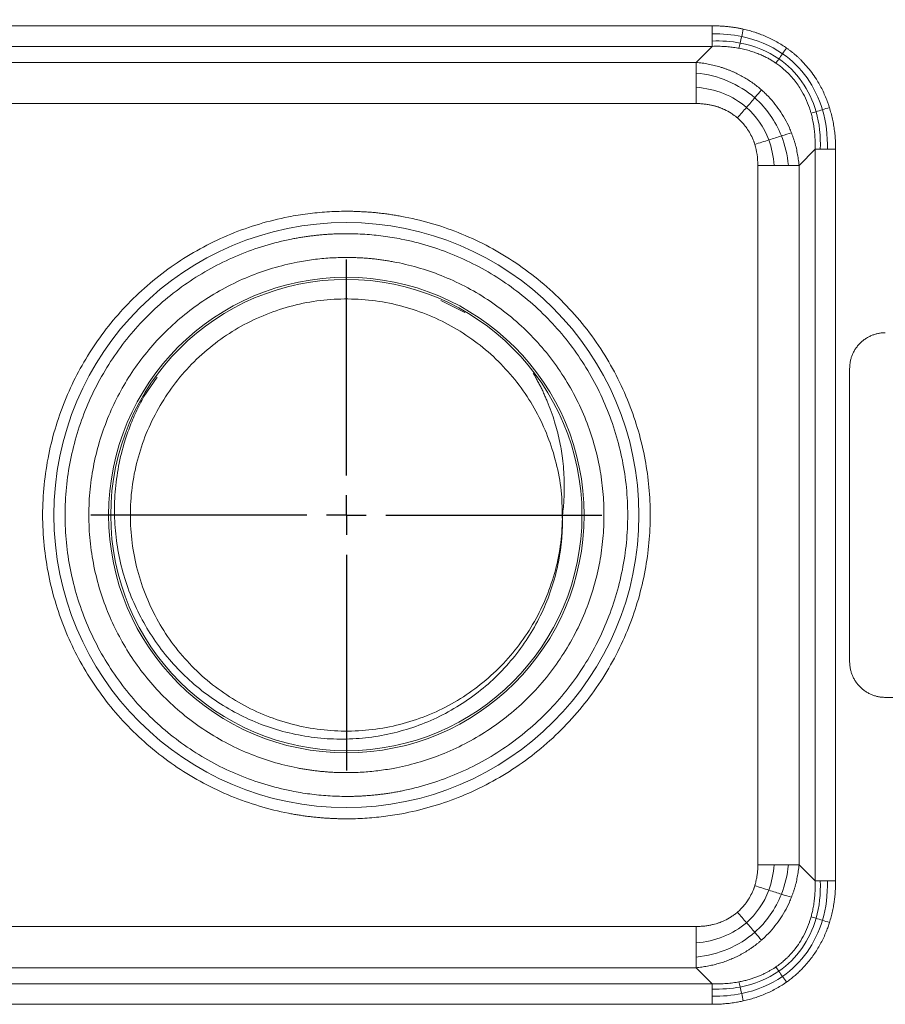
# Model space of a CAD drawing. Units: millimetres. Extents: x 518 to 3493, y 96 to 3140.
# Drawn here: x 1180 to 1289, y 2518 to 2642 of the extents above; entities that cross this region are included whole.
import ezdxf

# ---------------------------------------------------------------- set-up
doc = ezdxf.new("R2010")
doc.units = ezdxf.units.MM
doc.layers.add('FORMAT', color=7, linetype='Continuous')
doc.styles.add('SLDTEXTSTYLE0', font='TXT', dxfattribs={"width": 0.605})
doc.dimstyles.new('SLDDIMSTYLE0', dxfattribs={"dimtxt": 3.081982, "dimasz": 2, "dimexe": 0, "dimexo": 0.0625, "dimgap": 0.770496, "dimtad": 1, "dimdec": 0, "dimrnd": 1e-09, "dimzin": 12, "dimdsep": 46, "dimtxsty": 'SLDTEXTSTYLE0', "dimsah": 1, "dimcen": 0.09, "dimadec": 0, "dimazin": 3, "dimtfac": 1, "dimtofl": 0, "dimtmove": 0, "dimatfit": 3, "dimfxl": 0, "dimfrac": 2, "dimtolj": 1, "dimtzin": 12, "dimarcsym": 0})

# ---------------------------------------------------------------- blocks, each defined once
blk = doc.blocks.new('_D')
at = {"layer": 'FORMAT'}
for p, q in [((518.38, 2580.37), (518.38, 3136.37)), ((1924.45, 2580.37), (1924.45, 3136.37)), ((1924.45, 3135.38), (518.38, 3135.38))]:
    blk.add_line(p, q, dxfattribs=at)
for points in [[(518.38, 3135.38), (520.38, 3134.88), (520.38, 3135.88)], [(1924.45, 3135.38), (1922.45, 3135.88), (1922.45, 3134.88)]]:
    blk.add_solid(points, dxfattribs=at)
at = {"layer": 'FORMAT', "insert": (1216.71, 3139.47), "char_height": 3.175, "attachment_point": 1, "style": 'SLDTEXTSTYLE0'}
blk.add_mtext('1400', dxfattribs=at)
blk = doc.blocks.new('SW_CENTERMARKSYMBOL_10')
at = {"layer": 'FORMAT', "color": 0}
for p, q in [((0, 5), (0, 32.23)), ((0, 0), (0, 2.5)), ((-5, 0), (-32.23, 0)), ((0, 0), (-2.5, 0)), ((0, 0), (0, -2.5)), ((0, 0), (2.5, 0)), ((5, 0), (32.23, 0)), ((0, -5), (0, -32.23))]:
    blk.add_line(p, q, dxfattribs=at)

msp = doc.modelspace()

# ---------------------------------------------------------------- linework, layer by layer
at = {"color": 7, "linetype": 'Continuous', "lineweight": 15}
for p, q in [((1175.27, 2641.11), (1267.56, 2641.11)), ((1267.56, 2638.52), (1175.27, 2638.52)), ((1267.56, 2638.52), (1265.54, 2636.5)), ((1177.29, 2636.5), (1265.54, 2636.5)), ((1177.29, 2631.3), (1265.54, 2631.3)), ((1280.55, 2625.53), (1278.53, 2623.5)), ((1280.55, 2533.24), (1280.55, 2625.53)), ((1283.15, 2625.53), (1283.15, 2533.24)), ((1273.33, 2623.5), (1273.33, 2535.26)), ((1278.53, 2623.5), (1278.53, 2535.26)), ((1236.36, 2604.93), (1233.33, 2606.45)), ((1284.91, 2560.88), (1284.91, 2597.88)), ((1197.52, 2596.78), (1195.86, 2594.32)), ((1373.41, 2556.38), (1289.41, 2556.38)), ((1280.55, 2533.24), (1278.53, 2535.26)), ((1265.54, 2527.46), (1177.29, 2527.46)), ((1265.54, 2522.27), (1177.29, 2522.27)), ((1267.56, 2520.25), (1265.54, 2522.27)), ((1175.27, 2520.25), (1267.56, 2520.25)), ((1267.56, 2517.65), (1175.27, 2517.65))]:
    msp.add_line(p, q, dxfattribs=at)
for radius in [36.91, 30, 29.73]:
    msp.add_circle((1221.41, 2579.38), radius, dxfattribs=at)
for points in [[(1267.56, 2641.11), (1267.56, 2640.77), (1267.56, 2640.41), (1267.56, 2640.09)], [(1267.56, 2640.09), (1268.84, 2640.12), (1270.09, 2640.01), (1271.29, 2639.76)], [(1267.56, 2640.09), (1267.56, 2639.76), (1267.56, 2639.45), (1267.56, 2639.19)], [(1271.49, 2640.69), (1271.42, 2640.38), (1271.35, 2640.06), (1271.29, 2639.76)], [(1267.56, 2639.19), (1268.78, 2639.23), (1269.97, 2639.15), (1271.1, 2638.93)], [(1267.56, 2639.19), (1267.56, 2638.92), (1267.56, 2638.69), (1267.56, 2638.52)], [(1271.1, 2638.93), (1271.04, 2638.68), (1270.99, 2638.46), (1270.95, 2638.28)], [(1271.29, 2639.76), (1271.22, 2639.47), (1271.16, 2639.18), (1271.1, 2638.93)], [(1271.1, 2638.93), (1272.91, 2638.59), (1274.57, 2637.91), (1275.98, 2636.93)], [(1271.29, 2639.76), (1273.19, 2639.37), (1274.94, 2638.63), (1276.45, 2637.59)], [(1276.45, 2637.59), (1276.28, 2637.36), (1276.13, 2637.13), (1275.98, 2636.93)], [(1276.95, 2638.31), (1276.78, 2638.07), (1276.61, 2637.82), (1276.45, 2637.59)], [(1276.45, 2637.59), (1278.85, 2635.92), (1280.61, 2633.45), (1281.48, 2630.52)], [(1265.54, 2636.49), (1265.54, 2636.15), (1265.54, 2635.69), (1265.54, 2635.15)], [(1275.98, 2636.93), (1275.84, 2636.73), (1275.72, 2636.55), (1275.61, 2636.4)], [(1275.98, 2636.93), (1278.25, 2635.37), (1279.89, 2633.04), (1280.68, 2630.27)], [(1265.54, 2635.15), (1265.54, 2634.62), (1265.54, 2634), (1265.54, 2633.35)], [(1265.54, 2635.15), (1268.34, 2634.87), (1270.94, 2633.78), (1272.94, 2632.03)], [(1265.54, 2633.35), (1265.54, 2632.7), (1265.54, 2631.99), (1265.54, 2631.3)], [(1265.54, 2633.35), (1267.97, 2633.18), (1270.2, 2632.29), (1271.9, 2630.81)], [(1272.94, 2632.03), (1273.26, 2632.4), (1273.55, 2632.74), (1273.79, 2633.02)], [(1271.9, 2630.81), (1272.27, 2631.24), (1272.62, 2631.65), (1272.94, 2632.03)], [(1272.94, 2632.03), (1274.42, 2630.73), (1275.57, 2629.08), (1276.3, 2627.22)], [(1270.76, 2629.49), (1271.15, 2629.93), (1271.53, 2630.39), (1271.9, 2630.81)], [(1271.9, 2630.81), (1273.15, 2629.72), (1274.11, 2628.32), (1274.71, 2626.71)], [(1280.68, 2630.27), (1280.44, 2630.19), (1280.22, 2630.12), (1280.05, 2630.07)], [(1281.48, 2630.52), (1281.2, 2630.43), (1280.92, 2630.34), (1280.68, 2630.27)], [(1280.68, 2630.27), (1281.1, 2628.79), (1281.28, 2627.19), (1281.21, 2625.53)], [(1282.37, 2630.8), (1282.07, 2630.7), (1281.76, 2630.61), (1281.48, 2630.52)], [(1281.48, 2630.52), (1281.94, 2628.96), (1282.15, 2627.27), (1282.12, 2625.53)], [(1276.3, 2627.22), (1276.79, 2627.37), (1277.22, 2627.5), (1277.57, 2627.62)], [(1272.94, 2626.15), (1273.54, 2626.34), (1274.14, 2626.53), (1274.71, 2626.71)], [(1274.71, 2626.71), (1275.28, 2626.89), (1275.82, 2627.06), (1276.3, 2627.22)], [(1274.71, 2626.71), (1275.08, 2625.71), (1275.31, 2624.63), (1275.38, 2623.5)], [(1276.3, 2627.22), (1276.76, 2626.05), (1277.06, 2624.8), (1277.19, 2623.5)], [(1272.94, 2626.15), (1273.2, 2625.33), (1273.33, 2624.43), (1273.33, 2623.5)], [(1280.55, 2625.53), (1280.72, 2625.53), (1280.95, 2625.53), (1281.21, 2625.53)], [(1281.21, 2625.53), (1281.48, 2625.53), (1281.79, 2625.53), (1282.12, 2625.53)], [(1282.12, 2625.53), (1282.44, 2625.53), (1282.8, 2625.53), (1283.15, 2625.53)], [(1275.38, 2623.5), (1274.73, 2623.5), (1274.03, 2623.5), (1273.33, 2623.5)], [(1277.19, 2623.5), (1276.65, 2623.5), (1276.04, 2623.5), (1275.38, 2623.5)], [(1278.53, 2623.5), (1278.18, 2623.5), (1277.72, 2623.5), (1277.19, 2623.5)], [(1275.38, 2535.26), (1274.73, 2535.26), (1274.03, 2535.26), (1273.33, 2535.26)], [(1274.71, 2532.05), (1275.08, 2533.06), (1275.31, 2534.14), (1275.38, 2535.26)], [(1277.19, 2535.26), (1276.66, 2535.26), (1276.04, 2535.26), (1275.38, 2535.26)], [(1276.3, 2531.55), (1276.76, 2532.72), (1277.06, 2533.97), (1277.19, 2535.26)], [(1278.53, 2535.26), (1278.18, 2535.26), (1277.72, 2535.26), (1277.19, 2535.26)], [(1281.21, 2533.24), (1280.95, 2533.24), (1280.72, 2533.24), (1280.55, 2533.24)], [(1280.68, 2528.5), (1281.1, 2529.97), (1281.28, 2531.58), (1281.21, 2533.24)], [(1282.12, 2533.24), (1281.79, 2533.24), (1281.48, 2533.24), (1281.21, 2533.24)], [(1281.48, 2528.25), (1281.94, 2529.8), (1282.15, 2531.49), (1282.12, 2533.24)], [(1283.15, 2533.24), (1282.8, 2533.24), (1282.44, 2533.24), (1282.12, 2533.24)], [(1271.9, 2527.95), (1273.15, 2529.04), (1274.11, 2530.45), (1274.71, 2532.05)], [(1272.94, 2532.61), (1273.54, 2532.42), (1274.14, 2532.23), (1274.71, 2532.05)], [(1274.71, 2532.05), (1275.28, 2531.87), (1275.82, 2531.7), (1276.3, 2531.55)], [(1272.94, 2526.74), (1274.42, 2528.03), (1275.57, 2529.68), (1276.3, 2531.55)], [(1276.3, 2531.55), (1276.79, 2531.4), (1277.22, 2531.26), (1277.57, 2531.15)], [(1270.76, 2529.28), (1271.15, 2528.83), (1271.53, 2528.38), (1271.9, 2527.95)], [(1275.98, 2521.83), (1278.25, 2523.39), (1279.89, 2525.72), (1280.68, 2528.5)], [(1276.45, 2521.17), (1278.85, 2522.85), (1280.61, 2525.32), (1281.48, 2528.25)], [(1280.68, 2528.5), (1280.44, 2528.57), (1280.22, 2528.64), (1280.05, 2528.7)], [(1281.48, 2528.25), (1281.2, 2528.34), (1280.92, 2528.42), (1280.68, 2528.5)], [(1282.37, 2527.97), (1282.07, 2528.06), (1281.76, 2528.16), (1281.48, 2528.25)], [(1265.54, 2525.41), (1267.97, 2525.59), (1270.2, 2526.47), (1271.9, 2527.95)], [(1265.54, 2525.41), (1265.54, 2526.07), (1265.54, 2526.77), (1265.54, 2527.46)], [(1271.9, 2527.95), (1272.27, 2527.52), (1272.62, 2527.11), (1272.94, 2526.74)], [(1265.54, 2523.61), (1268.34, 2523.89), (1270.94, 2524.98), (1272.94, 2526.74)], [(1272.94, 2526.74), (1273.26, 2526.37), (1273.55, 2526.03), (1273.79, 2525.75)], [(1265.54, 2523.61), (1265.54, 2524.14), (1265.54, 2524.76), (1265.54, 2525.41)], [(1265.54, 2522.27), (1265.54, 2522.62), (1265.54, 2523.07), (1265.54, 2523.61)], [(1275.98, 2521.83), (1275.84, 2522.03), (1275.72, 2522.21), (1275.61, 2522.37)], [(1271.1, 2519.83), (1272.91, 2520.18), (1274.57, 2520.86), (1275.98, 2521.83)], [(1271.29, 2519), (1273.19, 2519.39), (1274.94, 2520.13), (1276.45, 2521.17)], [(1276.45, 2521.17), (1276.28, 2521.41), (1276.13, 2521.63), (1275.98, 2521.83)], [(1276.95, 2520.45), (1276.78, 2520.7), (1276.61, 2520.94), (1276.45, 2521.17)], [(1267.56, 2520.25), (1267.56, 2520.07), (1267.56, 2519.84), (1267.56, 2519.58)], [(1267.56, 2519.58), (1268.78, 2519.53), (1269.97, 2519.62), (1271.1, 2519.83)], [(1267.56, 2519.58), (1267.56, 2519.31), (1267.56, 2519), (1267.56, 2518.68)], [(1271.1, 2519.83), (1271.04, 2520.08), (1270.99, 2520.31), (1270.95, 2520.48)], [(1271.29, 2519), (1271.22, 2519.3), (1271.16, 2519.58), (1271.1, 2519.83)], [(1267.56, 2518.68), (1268.84, 2518.65), (1270.09, 2518.76), (1271.29, 2519)], [(1267.56, 2518.68), (1267.56, 2518.35), (1267.56, 2518), (1267.56, 2517.65)], [(1271.49, 2518.07), (1271.42, 2518.39), (1271.35, 2518.7), (1271.29, 2519)]]:
    msp.add_open_spline(points, degree=3, dxfattribs=at)
for points, knots in [([(1267.56, 2641.11), (1267.71, 2641.11), (1268.01, 2641.11), (1268.45, 2641.09), (1268.9, 2641.07), (1269.34, 2641.03), (1269.78, 2640.99), (1270.21, 2640.93), (1270.64, 2640.86), (1271.07, 2640.78), (1271.35, 2640.72), (1271.49, 2640.69)], [0, 0, 0, 0, 0.113541, 0.226292, 0.338315, 0.449675, 0.560436, 0.670664, 0.780426, 0.890578, 1, 1, 1, 1]), ([(1271.49, 2640.69), (1271.62, 2640.66), (1271.86, 2640.61), (1272.22, 2640.51), (1272.58, 2640.41), (1272.93, 2640.3), (1273.28, 2640.18), (1274, 2639.92), (1275.06, 2639.47), (1276.06, 2638.9), (1276.68, 2638.5), (1276.86, 2638.37), (1276.95, 2638.31)], [0, 0, 0, 0, 0.0626722, 0.1250467, 0.1871562, 0.2490337, 0.3107127, 0.3722269, 0.631606, 0.8876938, 0.9439308, 1, 1, 1, 1]), ([(1267.56, 2638.52), (1267.7, 2638.52), (1267.98, 2638.53), (1268.39, 2638.53), (1268.78, 2638.52), (1269.17, 2638.5), (1269.55, 2638.47), (1269.92, 2638.44), (1270.27, 2638.39), (1270.62, 2638.34), (1270.84, 2638.3), (1270.95, 2638.28)], [0, 0, 0, 0, 0.12343, 0.243634, 0.360676, 0.474618, 0.585524, 0.693455, 0.798472, 0.900634, 1, 1, 1, 1]), ([(1270.95, 2638.28), (1271.08, 2638.26), (1271.33, 2638.21), (1271.7, 2638.12), (1272.05, 2638.03), (1272.39, 2637.93), (1272.71, 2637.83), (1273.02, 2637.72), (1273.32, 2637.61), (1273.6, 2637.49), (1273.87, 2637.37), (1274.13, 2637.25), (1274.38, 2637.13), (1274.61, 2637.01), (1274.83, 2636.89), (1275.04, 2636.76), (1275.24, 2636.64), (1275.43, 2636.52), (1275.55, 2636.44), (1275.61, 2636.4)], [0, 0, 0, 0, 0.076973, 0.151421, 0.223407, 0.292991, 0.360228, 0.425171, 0.48787, 0.54837, 0.606715, 0.662944, 0.717093, 0.769197, 0.819285, 0.867385, 0.913523, 0.957721, 1, 1, 1, 1]), ([(1276.95, 2638.31), (1277.05, 2638.24), (1277.23, 2638.11), (1277.51, 2637.9), (1277.78, 2637.68), (1278.04, 2637.46), (1278.3, 2637.24), (1278.55, 2637), (1278.96, 2636.6), (1279.5, 2636.02), (1280.14, 2635.22), (1280.82, 2634.23), (1281.5, 2633.03), (1281.96, 2631.95), (1282.24, 2631.2), (1282.32, 2630.93), (1282.37, 2630.8)], [0, 0, 0, 0, 0.036579, 0.073087, 0.109548, 0.145982, 0.182412, 0.21886, 0.255349, 0.363978, 0.472688, 0.582062, 0.744885, 0.909911, 0.95488, 1, 1, 1, 1]), ([(1265.54, 2636.5), (1265.67, 2636.48), (1265.93, 2636.46), (1266.31, 2636.41), (1266.69, 2636.35), (1267.07, 2636.28), (1267.45, 2636.21), (1267.82, 2636.12), (1268.18, 2636.03), (1268.54, 2635.92), (1268.9, 2635.81), (1269.25, 2635.69), (1269.59, 2635.56), (1269.93, 2635.43), (1270.37, 2635.24), (1270.9, 2634.98), (1271.53, 2634.64), (1272.13, 2634.28), (1272.71, 2633.89), (1273.26, 2633.47), (1273.62, 2633.17), (1273.79, 2633.02)], [0, 0, 0, 0, 0.043248, 0.086192, 0.128835, 0.171181, 0.213235, 0.255, 0.29648, 0.337679, 0.378602, 0.419253, 0.459636, 0.499757, 0.539618, 0.617324, 0.694591, 0.771455, 0.847952, 0.924121, 1, 1, 1, 1]), ([(1275.61, 2636.4), (1275.69, 2636.34), (1275.86, 2636.22), (1276.09, 2636.05), (1276.3, 2635.88), (1276.49, 2635.73), (1276.66, 2635.58), (1276.81, 2635.45), (1276.94, 2635.32), (1277.05, 2635.22), (1277.34, 2634.93), (1277.76, 2634.47), (1278.29, 2633.79), (1278.83, 2632.97), (1279.37, 2631.97), (1279.73, 2631.07), (1279.94, 2630.43), (1280.01, 2630.2), (1280.05, 2630.07)], [0, 0, 0, 0, 0.03971, 0.076506, 0.110419, 0.141471, 0.169679, 0.195057, 0.217612, 0.237351, 0.254276, 0.370211, 0.47863, 0.579732, 0.74279, 0.908861, 0.946348, 1, 1, 1, 1]), ([(1273.79, 2633.02), (1273.87, 2632.95), (1274.01, 2632.82), (1274.23, 2632.62), (1274.97, 2631.89), (1276.13, 2630.5), (1277.02, 2628.91), (1277.45, 2627.93), (1277.53, 2627.72), (1277.57, 2627.62)], [0, 0, 0, 0, 0.044652, 0.089244, 0.133781, 0.513439, 0.899335, 0.949519, 1, 1, 1, 1]), ([(1265.54, 2631.3), (1265.64, 2631.3), (1265.85, 2631.3), (1266.15, 2631.28), (1266.43, 2631.26), (1266.7, 2631.23), (1266.94, 2631.19), (1267.18, 2631.15), (1267.39, 2631.11), (1267.59, 2631.07), (1267.77, 2631.02), (1267.94, 2630.98), (1268.1, 2630.93), (1268.24, 2630.89), (1268.36, 2630.85), (1268.47, 2630.81), (1268.72, 2630.72), (1269.23, 2630.5), (1269.78, 2630.2), (1270.23, 2629.9), (1270.5, 2629.7), (1270.68, 2629.56), (1270.76, 2629.49)], [0, 0, 0, 0, 0.056074, 0.109126, 0.159224, 0.206432, 0.250808, 0.292405, 0.331273, 0.367456, 0.400995, 0.431925, 0.46028, 0.486088, 0.509375, 0.530164, 0.548473, 0.651157, 0.821979, 0.880395, 0.939717, 1, 1, 1, 1]), ([(1280.05, 2630.07), (1280.07, 2629.97), (1280.13, 2629.77), (1280.21, 2629.44), (1280.29, 2629.06), (1280.36, 2628.64), (1280.44, 2628.11), (1280.51, 2627.5), (1280.55, 2626.82), (1280.56, 2626.17), (1280.55, 2625.74), (1280.55, 2625.53)], [0, 0, 0, 0, 0.064744, 0.138755, 0.222221, 0.315363, 0.418433, 0.57114, 0.719131, 0.862167, 1, 1, 1, 1]), ([(1282.37, 2630.8), (1282.4, 2630.68), (1282.47, 2630.44), (1282.57, 2630.08), (1282.67, 2629.72), (1282.75, 2629.35), (1282.82, 2628.98), (1282.92, 2628.48), (1283.01, 2627.85), (1283.09, 2627.08), (1283.14, 2626.31), (1283.14, 2625.79), (1283.15, 2625.53)], [0, 0, 0, 0, 0.0693945, 0.1390712, 0.2090669, 0.279418, 0.3501603, 0.421329, 0.5639415, 0.7077509, 0.8530191, 1, 1, 1, 1]), ([(1270.76, 2629.49), (1270.83, 2629.43), (1270.96, 2629.31), (1271.43, 2628.86), (1272.14, 2627.99), (1272.63, 2627.03), (1272.87, 2626.37), (1272.91, 2626.24), (1272.94, 2626.15)], [0, 0, 0, 0, 0.065928, 0.132722, 0.478542, 0.897608, 0.932257, 1, 1, 1, 1]), ([(1277.57, 2627.62), (1277.62, 2627.5), (1277.7, 2627.27), (1277.83, 2626.91), (1277.94, 2626.55), (1278.05, 2626.19), (1278.15, 2625.82), (1278.23, 2625.44), (1278.31, 2625.06), (1278.38, 2624.68), (1278.44, 2624.29), (1278.49, 2623.9), (1278.52, 2623.64), (1278.53, 2623.5)], [0, 0, 0, 0, 0.087815, 0.17622, 0.265225, 0.35484, 0.445075, 0.535938, 0.627439, 0.719587, 0.812391, 0.905859, 1, 1, 1, 1]), ([(1221.41, 2541.05), (1221.21, 2541.05), (1220.8, 2541.06), (1220.19, 2541.07), (1219.58, 2541.1), (1218.97, 2541.13), (1218.35, 2541.17), (1217.75, 2541.23), (1217.14, 2541.29), (1216.53, 2541.36), (1215.92, 2541.45), (1215.32, 2541.54), (1214.71, 2541.64), (1213.07, 2541.95), (1210.41, 2542.6), (1206.81, 2543.88), (1203.34, 2545.51), (1200.04, 2547.49), (1196.97, 2549.78), (1194.17, 2552.34), (1191.65, 2555.13), (1189.46, 2558.11), (1187.57, 2561.26), (1185.99, 2564.59), (1184.72, 2568.09), (1183.79, 2571.77), (1183.21, 2575.54), (1183.02, 2579.38), (1183.21, 2583.22), (1183.79, 2587), (1184.72, 2590.67), (1185.99, 2594.17), (1187.57, 2597.5), (1189.46, 2600.65), (1191.65, 2603.63), (1194.17, 2606.43), (1196.97, 2608.99), (1200.04, 2611.28), (1203.34, 2613.25), (1206.81, 2614.89), (1210.41, 2616.16), (1213.27, 2616.86), (1215.32, 2617.23), (1216.53, 2617.4), (1217.74, 2617.54), (1218.96, 2617.64), (1220.19, 2617.7), (1221.01, 2617.71), (1221.41, 2617.71)], [0, 0, 0, 0, 0.005099, 0.010192, 0.01528, 0.020364, 0.025446, 0.030526, 0.035606, 0.040688, 0.045772, 0.050861, 0.055954, 0.061055, 0.092577, 0.124103, 0.156047, 0.187996, 0.219727, 0.251463, 0.282373, 0.313286, 0.343517, 0.373753, 0.405, 0.436251, 0.468124, 0.500001, 0.531874, 0.563751, 0.594998, 0.626249, 0.65648, 0.686716, 0.717625, 0.748539, 0.78027, 0.812006, 0.843951, 0.875899, 0.907421, 0.938947, 0.94914, 0.959311, 0.969473, 0.979634, 0.989807, 1, 1, 1, 1]), ([(1221.41, 2617.71), (1221.63, 2617.71), (1222.05, 2617.71), (1222.69, 2617.69), (1223.33, 2617.66), (1223.96, 2617.63), (1224.6, 2617.58), (1225.23, 2617.52), (1225.87, 2617.45), (1226.5, 2617.37), (1227.13, 2617.28), (1227.76, 2617.18), (1229.4, 2616.89), (1232.02, 2616.28), (1235.59, 2615.06), (1239.08, 2613.47), (1242.45, 2611.5), (1245.62, 2609.19), (1248.56, 2606.53), (1251.22, 2603.59), (1253.54, 2600.42), (1255.51, 2597.04), (1257.09, 2593.56), (1258.31, 2589.99), (1259.15, 2586.44), (1259.64, 2582.89), (1259.8, 2579.38), (1259.64, 2575.88), (1259.15, 2572.33), (1258.31, 2568.77), (1257.09, 2565.2), (1255.51, 2561.72), (1253.54, 2558.35), (1251.22, 2555.17), (1248.56, 2552.23), (1245.62, 2549.58), (1242.45, 2547.26), (1239.08, 2545.29), (1235.59, 2543.71), (1232.02, 2542.49), (1229.23, 2541.83), (1227.24, 2541.49), (1226.08, 2541.33), (1224.92, 2541.21), (1223.75, 2541.12), (1222.58, 2541.06), (1221.8, 2541.06), (1221.41, 2541.05)], [0, 0, 0, 0, 0.005308, 0.010609, 0.015904, 0.021197, 0.026487, 0.031777, 0.037067, 0.042359, 0.047656, 0.052957, 0.058266, 0.089135, 0.120009, 0.152165, 0.184325, 0.217165, 0.25001, 0.28285, 0.315695, 0.347851, 0.380012, 0.410881, 0.441755, 0.470876, 0.500001, 0.529122, 0.558247, 0.589116, 0.61999, 0.652146, 0.684306, 0.717147, 0.749991, 0.782832, 0.815676, 0.847832, 0.879993, 0.910862, 0.941736, 0.951461, 0.961168, 0.970867, 0.980566, 0.990274, 1, 1, 1, 1]), ([(1221.41, 2614.88), (1221.22, 2614.88), (1220.83, 2614.88), (1220.25, 2614.86), (1219.67, 2614.84), (1219.09, 2614.81), (1218.51, 2614.77), (1217.93, 2614.71), (1217.36, 2614.65), (1216.78, 2614.58), (1216.21, 2614.5), (1215.63, 2614.41), (1215.06, 2614.31), (1213.54, 2614.02), (1211.09, 2613.41), (1207.81, 2612.23), (1204.65, 2610.74), (1201.66, 2608.95), (1198.86, 2606.87), (1196.27, 2604.52), (1193.93, 2601.94), (1191.85, 2599.14), (1190.06, 2596.14), (1188.56, 2592.99), (1187.39, 2589.7), (1186.54, 2586.32), (1186.03, 2582.87), (1185.86, 2579.38), (1186.03, 2575.9), (1186.54, 2572.45), (1187.39, 2569.06), (1188.56, 2565.78), (1190.06, 2562.62), (1191.85, 2559.63), (1193.93, 2556.82), (1196.27, 2554.24), (1198.86, 2551.9), (1201.66, 2549.82), (1204.65, 2548.02), (1207.81, 2546.53), (1211.09, 2545.36), (1213.73, 2544.7), (1215.63, 2544.35), (1216.78, 2544.18), (1217.93, 2544.05), (1219.09, 2543.95), (1220.25, 2543.89), (1221.03, 2543.89), (1221.41, 2543.88)], [0, 0, 0, 0, 0.0052226, 0.0104382, 0.0156483, 0.0208543, 0.0260576, 0.0312595, 0.0364615, 0.041665, 0.0468713, 0.0520819, 0.0572982, 0.0625215, 0.0937676, 0.1250186, 0.1562646, 0.1875156, 0.2187617, 0.2500127, 0.2812588, 0.3125098, 0.3437559, 0.3750069, 0.4062529, 0.437504, 0.46875, 0.500001, 0.5312471, 0.5624981, 0.5937442, 0.6249952, 0.6562413, 0.6874923, 0.7187383, 0.7499893, 0.7812354, 0.8124864, 0.8437325, 0.8749835, 0.9062296, 0.9374806, 0.9479184, 0.9583342, 0.968739, 0.9791442, 0.9895608, 1, 1, 1, 1]), ([(1221.41, 2543.88), (1221.61, 2543.88), (1222, 2543.88), (1222.58, 2543.9), (1223.16, 2543.92), (1223.74, 2543.96), (1224.32, 2544), (1224.89, 2544.05), (1225.47, 2544.11), (1226.05, 2544.18), (1226.62, 2544.26), (1227.2, 2544.35), (1227.77, 2544.45), (1229.29, 2544.74), (1231.74, 2545.36), (1235.02, 2546.53), (1238.18, 2548.02), (1241.17, 2549.82), (1243.97, 2551.9), (1246.56, 2554.24), (1248.9, 2556.82), (1250.98, 2559.63), (1252.77, 2562.62), (1254.26, 2565.77), (1255.44, 2569.06), (1256.29, 2572.45), (1256.8, 2575.9), (1256.97, 2579.38), (1256.8, 2582.87), (1256.29, 2586.32), (1255.44, 2589.7), (1254.26, 2592.99), (1252.77, 2596.14), (1250.98, 2599.14), (1248.9, 2601.94), (1246.56, 2604.52), (1243.97, 2606.87), (1241.17, 2608.95), (1238.18, 2610.74), (1235.02, 2612.23), (1231.74, 2613.41), (1229.1, 2614.07), (1227.2, 2614.41), (1226.05, 2614.59), (1224.9, 2614.72), (1223.74, 2614.81), (1222.58, 2614.87), (1221.8, 2614.88), (1221.41, 2614.88)], [0, 0, 0, 0, 0.005223, 0.010438, 0.015648, 0.020854, 0.026058, 0.03126, 0.036462, 0.041665, 0.046871, 0.052082, 0.057298, 0.062521, 0.093768, 0.125019, 0.156265, 0.187516, 0.218762, 0.250013, 0.281259, 0.31251, 0.343756, 0.375007, 0.406253, 0.437504, 0.46875, 0.500001, 0.531247, 0.562498, 0.593744, 0.624995, 0.656241, 0.687492, 0.718738, 0.749989, 0.781235, 0.812486, 0.843732, 0.874983, 0.90623, 0.937481, 0.947918, 0.958334, 0.968739, 0.979144, 0.989561, 1, 1, 1, 1]), ([(1221.41, 2546.88), (1221.23, 2546.88), (1220.85, 2546.88), (1220.28, 2546.9), (1219.71, 2546.92), (1219.15, 2546.96), (1218.59, 2547), (1218.02, 2547.06), (1217.46, 2547.12), (1216.9, 2547.2), (1216.34, 2547.28), (1215.78, 2547.37), (1214.35, 2547.64), (1212.08, 2548.19), (1209.03, 2549.28), (1206.09, 2550.66), (1203.29, 2552.34), (1200.69, 2554.28), (1198.31, 2556.45), (1196.18, 2558.82), (1194.32, 2561.35), (1192.72, 2564.02), (1191.38, 2566.84), (1190.3, 2569.81), (1189.51, 2572.93), (1189.02, 2576.13), (1188.86, 2579.38), (1189.02, 2582.64), (1189.51, 2585.84), (1190.3, 2588.95), (1191.38, 2591.92), (1192.72, 2594.75), (1194.32, 2597.42), (1196.18, 2599.94), (1198.31, 2602.31), (1200.69, 2604.48), (1203.29, 2606.43), (1206.09, 2608.1), (1209.03, 2609.49), (1212.08, 2610.57), (1214.51, 2611.16), (1216.24, 2611.47), (1217.27, 2611.62), (1218.3, 2611.74), (1219.34, 2611.82), (1220.37, 2611.87), (1221.07, 2611.88), (1221.41, 2611.88)], [0, 0, 0, 0, 0.005563, 0.011118, 0.016667, 0.022212, 0.027755, 0.033297, 0.03884, 0.044385, 0.049935, 0.055491, 0.061054, 0.092576, 0.124103, 0.156047, 0.187995, 0.219727, 0.251463, 0.282372, 0.313286, 0.343517, 0.373753, 0.404999, 0.43625, 0.468123, 0.500001, 0.531874, 0.563751, 0.594998, 0.626249, 0.65648, 0.686716, 0.717625, 0.748539, 0.78027, 0.812006, 0.84395, 0.875899, 0.907421, 0.938947, 0.949139, 0.959311, 0.969472, 0.979634, 0.989806, 1, 1, 1, 1]), ([(1221.41, 2611.88), (1221.61, 2611.88), (1222.01, 2611.88), (1222.61, 2611.86), (1223.2, 2611.84), (1223.79, 2611.8), (1224.38, 2611.75), (1224.98, 2611.69), (1225.57, 2611.62), (1226.15, 2611.54), (1226.74, 2611.44), (1228.17, 2611.19), (1230.41, 2610.67), (1233.44, 2609.63), (1236.39, 2608.29), (1239.25, 2606.62), (1241.94, 2604.65), (1244.44, 2602.4), (1246.69, 2599.91), (1248.65, 2597.22), (1250.32, 2594.36), (1251.67, 2591.41), (1252.7, 2588.38), (1253.41, 2585.36), (1253.82, 2582.36), (1253.96, 2579.38), (1253.82, 2576.41), (1253.41, 2573.4), (1252.7, 2570.39), (1251.67, 2567.36), (1250.32, 2564.41), (1248.65, 2561.55), (1246.69, 2558.85), (1244.44, 2556.36), (1241.94, 2554.11), (1239.25, 2552.15), (1236.39, 2550.47), (1233.44, 2549.13), (1230.41, 2548.1), (1228.04, 2547.54), (1226.35, 2547.25), (1225.37, 2547.12), (1224.38, 2547.01), (1223.4, 2546.94), (1222.41, 2546.89), (1221.75, 2546.88), (1221.41, 2546.88)], [0, 0, 0, 0, 0.005838, 0.011668, 0.017492, 0.023313, 0.029131, 0.03495, 0.040771, 0.046596, 0.052427, 0.058266, 0.089135, 0.120009, 0.152164, 0.184325, 0.217165, 0.25001, 0.28285, 0.315695, 0.347851, 0.380012, 0.410881, 0.441755, 0.470875, 0.500001, 0.529121, 0.558247, 0.589116, 0.61999, 0.652145, 0.684306, 0.717146, 0.749991, 0.782831, 0.815676, 0.847832, 0.879993, 0.910862, 0.941736, 0.951461, 0.961168, 0.970867, 0.980565, 0.990273, 1, 1, 1, 1]), ([(1248.68, 2579.38), (1248.64, 2578.21), (1248.55, 2575.87), (1247.85, 2572.41), (1246.73, 2569.07), (1245.2, 2565.9), (1243.27, 2562.96), (1240.98, 2560.29), (1238.36, 2557.93), (1235.47, 2555.93), (1232.34, 2554.32), (1229.03, 2553.12), (1225.58, 2552.36), (1222.08, 2552.05), (1218.57, 2552.19), (1215.1, 2552.78), (1211.72, 2553.82), (1208.52, 2555.27), (1205.54, 2557.13), (1202.81, 2559.35), (1200.38, 2561.92), (1198.31, 2564.76), (1196.63, 2567.84), (1195.35, 2571.13), (1194.5, 2574.55), (1194.11, 2578.05), (1194.16, 2581.56), (1194.67, 2585.04), (1195.62, 2588.44), (1197, 2591.68), (1198.78, 2594.71), (1200.93, 2597.49), (1203.44, 2599.98), (1206.23, 2602.12), (1209.27, 2603.88), (1212.52, 2605.23), (1215.92, 2606.17), (1219.41, 2606.65), (1222.92, 2606.68), (1226.42, 2606.26), (1229.84, 2605.39), (1233.11, 2604.09), (1236.18, 2602.39), (1239.02, 2600.3), (1241.56, 2597.86), (1243.77, 2595.12), (1245.6, 2592.12), (1247.04, 2588.91), (1248.05, 2585.53), (1248.63, 2582.19), (1248.64, 2579.99), (1248.65, 2578.97)], [0, 0, 0, 0, 0.020376, 0.040923, 0.061471, 0.081848, 0.102208, 0.122749, 0.143302, 0.163696, 0.184041, 0.204576, 0.225133, 0.245542, 0.265875, 0.286403, 0.306963, 0.327387, 0.34771, 0.368229, 0.388793, 0.40923, 0.429545, 0.450056, 0.470623, 0.491073, 0.511382, 0.531884, 0.552451, 0.572914, 0.593219, 0.613711, 0.63428, 0.654754, 0.675058, 0.695539, 0.716108, 0.736593, 0.756897, 0.777367, 0.797935, 0.818431, 0.838738, 0.859196, 0.879763, 0.900268, 0.92058, 0.941025, 0.96159, 0.982104, 1, 1, 1, 1]), ([(1284.91, 2597.88), (1284.92, 2597.95), (1284.92, 2598.1), (1284.93, 2598.31), (1284.96, 2598.52), (1284.99, 2598.73), (1285.04, 2598.93), (1285.09, 2599.14), (1285.16, 2599.34), (1285.26, 2599.61), (1285.41, 2599.96), (1285.64, 2600.35), (1285.92, 2600.72), (1286.23, 2601.07), (1286.57, 2601.38), (1286.95, 2601.65), (1287.34, 2601.88), (1287.75, 2602.07), (1288.16, 2602.21), (1288.57, 2602.31), (1288.99, 2602.37), (1289.27, 2602.38), (1289.41, 2602.38)], [0, 0, 0, 0, 0.030233, 0.060267, 0.090169, 0.120005, 0.149844, 0.179752, 0.209798, 0.240047, 0.304322, 0.368671, 0.434314, 0.500032, 0.565675, 0.631394, 0.695668, 0.760018, 0.820269, 0.87999, 0.939721, 1, 1, 1, 1]), ([(1245, 2597.26), (1245.1, 2597.1), (1245.28, 2596.78), (1245.55, 2596.28), (1245.81, 2595.79), (1246.06, 2595.29), (1246.3, 2594.78), (1246.53, 2594.27), (1246.86, 2593.49), (1247.27, 2592.45), (1247.68, 2591.2), (1248.01, 2590.02), (1248.38, 2588.49), (1248.66, 2586.87), (1248.83, 2585.16), (1248.91, 2583.83), (1248.91, 2582.57), (1248.87, 2581.44), (1248.8, 2580.37), (1248.72, 2579.72), (1248.68, 2579.38)], [0, 0, 0, 0, 0.030152, 0.06029, 0.090427, 0.120573, 0.150738, 0.180934, 0.211171, 0.287098, 0.360554, 0.423213, 0.485823, 0.613967, 0.688556, 0.763136, 0.827862, 0.893366, 0.945454, 1, 1, 1, 1]), ([(1248.68, 2579.38), (1248.68, 2579.21), (1248.69, 2578.87), (1248.68, 2578.36), (1248.67, 2577.85), (1248.65, 2577.34), (1248.62, 2576.83), (1248.58, 2576.32), (1248.53, 2575.81), (1248.47, 2575.31), (1248.4, 2574.8), (1248.32, 2574.3), (1248.23, 2573.79), (1248.14, 2573.29), (1247.84, 2571.9), (1247.2, 2569.65), (1245.94, 2566.66), (1244.36, 2563.84), (1242.44, 2561.23), (1240.23, 2558.84), (1237.74, 2556.72), (1235.02, 2554.9), (1232.1, 2553.41), (1229.02, 2552.28), (1225.85, 2551.51), (1222.63, 2551.11), (1219.39, 2551.08), (1216.16, 2551.43), (1212.98, 2552.14), (1209.88, 2553.22), (1206.91, 2554.66), (1204.13, 2556.43), (1201.58, 2558.49), (1199.29, 2560.82), (1197.29, 2563.37), (1195.6, 2566.13), (1194.21, 2569.07), (1193.16, 2572.16), (1192.45, 2575.36), (1192.12, 2578.62), (1192.15, 2581.9), (1192.54, 2585.15), (1193.12, 2587.64), (1193.67, 2589.37), (1194.03, 2590.4), (1194.43, 2591.4), (1194.87, 2592.39), (1195.34, 2593.37), (1195.69, 2594), (1195.86, 2594.32)], [0, 0, 0, 0, 0.004911, 0.0098129, 0.0147072, 0.0195958, 0.0244802, 0.0293622, 0.0342436, 0.0391259, 0.044011, 0.0489005, 0.0537961, 0.0586996, 0.0636125, 0.094693, 0.1258057, 0.1566117, 0.1874385, 0.2187142, 0.2500037, 0.2813489, 0.3126688, 0.3439859, 0.3753544, 0.4062518, 0.4371611, 0.4682452, 0.4993658, 0.5308202, 0.5624185, 0.5939373, 0.6255201, 0.656524, 0.6875905, 0.7184622, 0.7493781, 0.7808254, 0.8122622, 0.8434924, 0.8747883, 0.906217, 0.9376455, 0.9480639, 0.9584531, 0.9688272, 0.9792002, 0.9895864, 1, 1, 1, 1]), ([(1289.41, 2556.38), (1289.34, 2556.38), (1289.2, 2556.38), (1288.99, 2556.4), (1288.78, 2556.42), (1288.57, 2556.46), (1288.36, 2556.5), (1288.16, 2556.56), (1287.96, 2556.62), (1287.68, 2556.72), (1287.34, 2556.88), (1286.95, 2557.11), (1286.57, 2557.38), (1286.23, 2557.69), (1285.92, 2558.04), (1285.64, 2558.41), (1285.41, 2558.81), (1285.23, 2559.21), (1285.09, 2559.63), (1284.99, 2560.04), (1284.93, 2560.46), (1284.92, 2560.74), (1284.91, 2560.88)], [0, 0, 0, 0, 0.030233, 0.060267, 0.090169, 0.120005, 0.149844, 0.179752, 0.209798, 0.240047, 0.304322, 0.368671, 0.434314, 0.500032, 0.565675, 0.631394, 0.695668, 0.760018, 0.820269, 0.87999, 0.939721, 1, 1, 1, 1]), ([(1273.33, 2535.26), (1273.33, 2535.15), (1273.33, 2534.94), (1273.31, 2534.63), (1273.29, 2534.35), (1273.26, 2534.08), (1273.22, 2533.83), (1273.19, 2533.61), (1273.14, 2533.4), (1273.1, 2533.21), (1273.06, 2533.03), (1273.02, 2532.88), (1272.98, 2532.74), (1272.95, 2532.65), (1272.94, 2532.61)], [0, 0, 0, 0, 0.121382, 0.235375, 0.342146, 0.441853, 0.534639, 0.620637, 0.699967, 0.772737, 0.839045, 0.898976, 0.952606, 1, 1, 1, 1]), ([(1278.53, 2535.26), (1278.52, 2535.13), (1278.49, 2534.86), (1278.44, 2534.47), (1278.38, 2534.08), (1278.31, 2533.7), (1278.23, 2533.32), (1278.15, 2532.95), (1278.05, 2532.58), (1277.94, 2532.21), (1277.83, 2531.85), (1277.7, 2531.5), (1277.62, 2531.26), (1277.57, 2531.15)], [0, 0, 0, 0, 0.094139, 0.187606, 0.280409, 0.372557, 0.464058, 0.554922, 0.645156, 0.734772, 0.823778, 0.912184, 1, 1, 1, 1]), ([(1280.55, 2533.24), (1280.55, 2533.11), (1280.56, 2532.85), (1280.56, 2532.47), (1280.55, 2532.08), (1280.54, 2531.7), (1280.51, 2531.32), (1280.47, 2530.95), (1280.42, 2530.46), (1280.32, 2529.88), (1280.2, 2529.25), (1280.09, 2528.87), (1280.05, 2528.7)], [0, 0, 0, 0, 0.08474, 0.168923, 0.252552, 0.335628, 0.418157, 0.500143, 0.581593, 0.742679, 0.881872, 1, 1, 1, 1]), ([(1283.15, 2533.24), (1283.15, 2533.09), (1283.14, 2532.79), (1283.13, 2532.34), (1283.1, 2531.9), (1283.07, 2531.46), (1283.02, 2531.02), (1282.96, 2530.59), (1282.88, 2530.05), (1282.75, 2529.41), (1282.58, 2528.68), (1282.44, 2528.21), (1282.37, 2527.97)], [0, 0, 0, 0, 0.084192, 0.167799, 0.250866, 0.333441, 0.415572, 0.497308, 0.578699, 0.720556, 0.860894, 1, 1, 1, 1]), ([(1272.94, 2532.61), (1272.91, 2532.53), (1272.87, 2532.4), (1272.63, 2531.74), (1272.14, 2530.77), (1271.43, 2529.9), (1270.96, 2529.45), (1270.83, 2529.34), (1270.76, 2529.28)], [0, 0, 0, 0, 0.067742, 0.102392, 0.521478, 0.867278, 0.934072, 1, 1, 1, 1]), ([(1277.57, 2531.15), (1277.53, 2531.04), (1277.45, 2530.84), (1277.02, 2529.85), (1276.13, 2528.26), (1274.94, 2526.84), (1274.12, 2526.04), (1273.9, 2525.85), (1273.79, 2525.75)], [0, 0, 0, 0, 0.050482, 0.100665, 0.486557, 0.866223, 0.933047, 1, 1, 1, 1]), ([(1270.76, 2529.28), (1270.7, 2529.22), (1270.57, 2529.11), (1270.37, 2528.96), (1270.16, 2528.82), (1269.76, 2528.55), (1269.23, 2528.26), (1268.68, 2528.03), (1268.33, 2527.9), (1268.04, 2527.81), (1267.68, 2527.72), (1267.25, 2527.62), (1266.75, 2527.54), (1266.17, 2527.48), (1265.76, 2527.47), (1265.54, 2527.46)], [0, 0, 0, 0, 0.045308, 0.090068, 0.134304, 0.178037, 0.348869, 0.451557, 0.493827, 0.547589, 0.613084, 0.690629, 0.780622, 0.883549, 1, 1, 1, 1]), ([(1280.05, 2528.7), (1280.02, 2528.61), (1279.98, 2528.45), (1279.9, 2528.22), (1279.72, 2527.66), (1279.37, 2526.79), (1278.79, 2525.71), (1278.07, 2524.65), (1277.43, 2523.92), (1276.89, 2523.39), (1276.56, 2523.09), (1276.13, 2522.73), (1275.79, 2522.5), (1275.61, 2522.37)], [0, 0, 0, 0, 0.034264, 0.064631, 0.091154, 0.257245, 0.420326, 0.555232, 0.74571, 0.787753, 0.844066, 0.914745, 1, 1, 1, 1]), ([(1282.37, 2527.97), (1282.34, 2527.88), (1282.28, 2527.7), (1282.19, 2527.43), (1281.95, 2526.77), (1281.5, 2525.73), (1280.74, 2524.39), (1279.84, 2523.13), (1279.02, 2522.22), (1278.36, 2521.58), (1277.91, 2521.19), (1277.44, 2520.81), (1277.12, 2520.57), (1276.95, 2520.46)], [0, 0, 0, 0, 0.030098, 0.060128, 0.090099, 0.255088, 0.417982, 0.581675, 0.744638, 0.808444, 0.872193, 0.936006, 1, 1, 1, 1]), ([(1273.79, 2525.75), (1273.7, 2525.66), (1273.51, 2525.5), (1273.21, 2525.26), (1272.91, 2525.03), (1272.6, 2524.81), (1272.28, 2524.59), (1271.96, 2524.39), (1271.64, 2524.19), (1271.3, 2524), (1270.96, 2523.82), (1270.62, 2523.65), (1270.18, 2523.44), (1269.64, 2523.22), (1269, 2522.98), (1268.33, 2522.78), (1267.66, 2522.6), (1266.96, 2522.46), (1266.26, 2522.34), (1265.78, 2522.29), (1265.54, 2522.27)], [0, 0, 0, 0, 0.041357, 0.082795, 0.124321, 0.165941, 0.207661, 0.249487, 0.291425, 0.333481, 0.375662, 0.417972, 0.460418, 0.534646, 0.60978, 0.685848, 0.762878, 0.840896, 0.919929, 1, 1, 1, 1]), ([(1275.61, 2522.37), (1275.52, 2522.3), (1275.32, 2522.18), (1275.02, 2521.99), (1274.69, 2521.8), (1274.33, 2521.61), (1273.94, 2521.42), (1273.52, 2521.24), (1273.07, 2521.06), (1272.59, 2520.89), (1272.08, 2520.74), (1271.53, 2520.6), (1271.15, 2520.52), (1270.95, 2520.48)], [0, 0, 0, 0, 0.066149, 0.136908, 0.21236, 0.292602, 0.377745, 0.467918, 0.563267, 0.663957, 0.770171, 0.882111, 1, 1, 1, 1]), ([(1270.95, 2520.48), (1270.83, 2520.46), (1270.57, 2520.42), (1270.18, 2520.36), (1269.78, 2520.31), (1269.36, 2520.28), (1268.93, 2520.25), (1268.49, 2520.24), (1268.03, 2520.23), (1267.72, 2520.24), (1267.56, 2520.25)], [0, 0, 0, 0, 0.1119823, 0.2275124, 0.3466741, 0.469553, 0.5962361, 0.7268118, 0.8613696, 1, 1, 1, 1]), ([(1276.95, 2520.46), (1276.86, 2520.39), (1276.68, 2520.26), (1276.06, 2519.86), (1275.06, 2519.3), (1273.89, 2518.79), (1272.93, 2518.46), (1272.22, 2518.25), (1271.74, 2518.13), (1271.49, 2518.07)], [0, 0, 0, 0, 0.056067, 0.112309, 0.368317, 0.627789, 0.750936, 0.874918, 1, 1, 1, 1]), ([(1271.49, 2518.07), (1271.4, 2518.05), (1271.21, 2518.01), (1270.93, 2517.96), (1270.48, 2517.88), (1269.88, 2517.79), (1269.12, 2517.71), (1268.34, 2517.66), (1267.82, 2517.65), (1267.56, 2517.65)], [0, 0, 0, 0, 0.072866, 0.146053, 0.219585, 0.411917, 0.605863, 0.801777, 1, 1, 1, 1])]:
    msp.add_open_spline(points, degree=3, knots=knots, dxfattribs=at)

# ---------------------------------------------------------------- block references
at = {"layer": 'FORMAT'}
msp.add_blockref('SW_CENTERMARKSYMBOL_10', (1221.41, 2579.38), dxfattribs=at)

# ---------------------------------------------------------------- dimensions: what is measured, and where the dimension line sits
dim = msp.add_linear_dim(base=(518.38, 3135.38), p1=(1924.45, 2579.38), p2=(518.38, 2579.38), dimstyle='SLDDIMSTYLE0', dxfattribs=at)
dim.commit()
dim.dimension.update_dxf_attribs({"geometry": '_D', "text_midpoint": (1221.41, 3135.38), "dimtype": 160})

doc.saveas('drawing.dxf')
